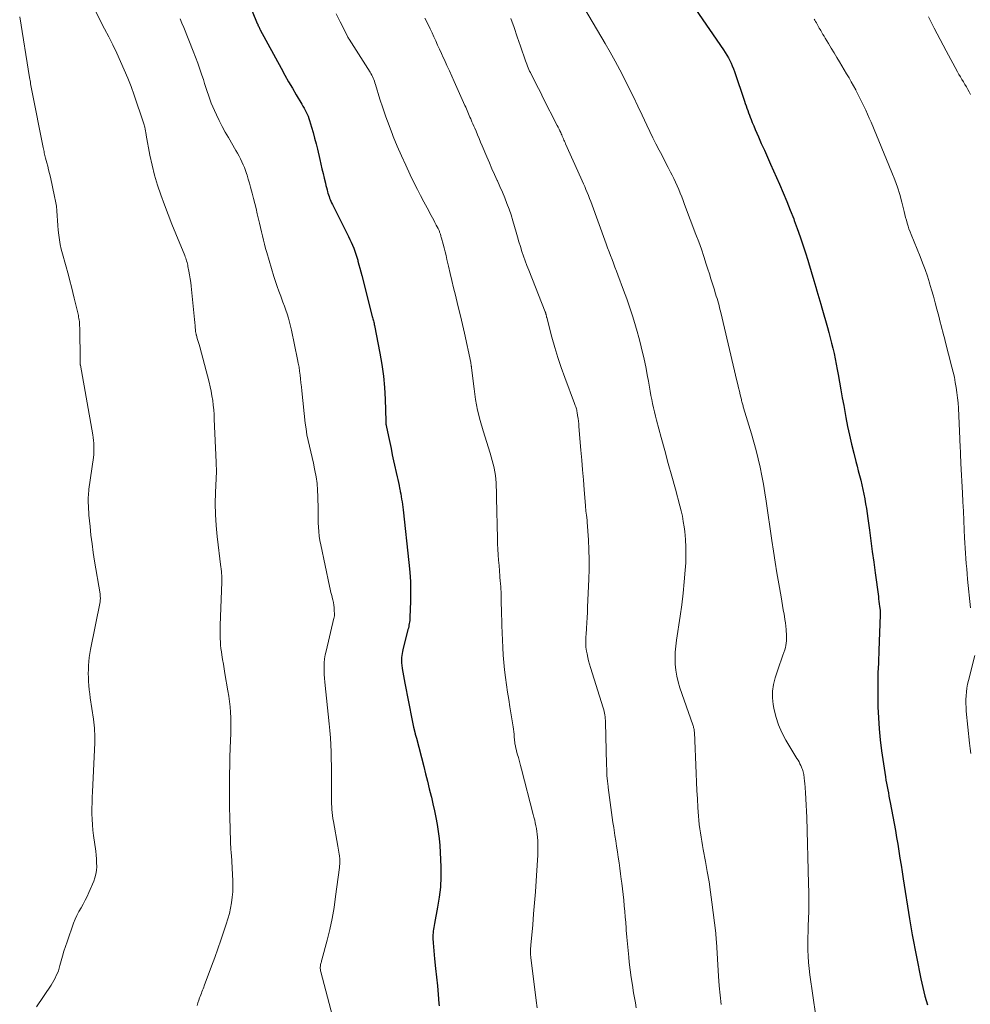
# Model space of a CAD drawing. Units: feet. Extents: x 1995000 to 2000034, y 570000 to 575000.
# Drawn here: x 1996696 to 1996854, y 571428 to 571591 of the extents above; entities that cross this region are included whole.
import ezdxf

# ---------------------------------------------------------------- set-up
doc = ezdxf.new("R2010")
doc.units = ezdxf.units.FT
doc.header["$LTSCALE"] = 100
doc.header["$MEASUREMENT"] = 0
doc.layers.add('CONTOUR INDEX', color=32, linetype='Continuous', lineweight=25)
doc.layers.add('CONTOUR INTERMEDIATE', color=40, linetype='Continuous', lineweight=15)

msp = doc.modelspace()

# ---------------------------------------------------------------- linework, layer by layer
at = {"layer": 'CONTOUR INDEX', "flags": 128}
for points, elevation in [([(1996732.68, 571596.75), (1996735.22, 571590.56), (1996735.28, 571590.43), (1996735.33, 571590.29), (1996735.39, 571590.15), (1996735.45, 571590.02), (1996735.52, 571589.89), (1996735.58, 571589.75), (1996735.65, 571589.62), (1996735.72, 571589.49), (1996739.18, 571583.1), (1996739.79, 571581.98), (1996740.41, 571580.88), (1996741.05, 571579.78), (1996741.69, 571578.69), (1996742.61, 571577.17), (1996742.8, 571576.84), (1996742.98, 571576.51), (1996743.16, 571576.17), (1996743.33, 571575.83), (1996743.49, 571575.48), (1996743.64, 571575.13), (1996743.77, 571574.78), (1996743.89, 571574.42), (1996744.21, 571573.33), (1996744.48, 571572.42), (1996744.73, 571571.5), (1996744.97, 571570.58), (1996745.19, 571569.66), (1996745.6, 571567.95), (1996745.78, 571567.18), (1996745.96, 571566.4), (1996746.15, 571565.63), (1996746.33, 571564.85), (1996746.52, 571564.04), (1996746.61, 571563.67), (1996746.7, 571563.3), (1996746.8, 571562.94), (1996746.9, 571562.57), (1996746.95, 571562.38), (1996747.04, 571562.11), (1996747.13, 571561.84), (1996747.23, 571561.57), (1996747.33, 571561.31), (1996747.44, 571561.04), (1996747.56, 571560.78), (1996747.68, 571560.52), (1996747.81, 571560.27), (1996750.37, 571555.17), (1996750.6, 571554.69), (1996750.82, 571554.22), (1996751.03, 571553.73), (1996751.24, 571553.25), (1996751.42, 571552.76), (1996751.6, 571552.26), (1996751.75, 571551.76), (1996751.9, 571551.25), (1996751.94, 571551.09), (1996752.1, 571550.5), (1996752.25, 571549.91), (1996752.4, 571549.32), (1996752.55, 571548.72), (1996754.3, 571541.91), (1996754.35, 571541.72), (1996754.39, 571541.53), (1996754.45, 571541.35), (1996754.5, 571541.16), (1996754.55, 571540.97), (1996754.6, 571540.78), (1996754.64, 571540.59), (1996754.68, 571540.4), (1996755.59, 571535.8), (1996755.91, 571533.91), (1996756.17, 571532.02), (1996756.34, 571530.11), (1996756.44, 571528.2), (1996756.55, 571524.55), (1996756.56, 571524.46), (1996756.56, 571524.37), (1996756.56, 571524.28), (1996756.57, 571524.18), (1996756.58, 571524.09), (1996756.59, 571524), (1996756.6, 571523.91), (1996756.62, 571523.82), (1996757, 571521.98), (1996757.21, 571520.98), (1996757.43, 571519.97), (1996757.64, 571518.97), (1996757.86, 571517.96), (1996758.45, 571515.31), (1996758.55, 571514.84), (1996758.65, 571514.36), (1996758.75, 571513.88), (1996758.85, 571513.4), (1996758.87, 571513.28), (1996758.96, 571512.87), (1996759.03, 571512.45), (1996759.11, 571512.03), (1996759.18, 571511.61), (1996759.19, 571511.57), (1996759.26, 571511.13), (1996759.32, 571510.69), (1996759.38, 571510.24), (1996759.43, 571509.8), (1996760.4, 571501.08), (1996760.54, 571499.48), (1996760.64, 571497.88), (1996760.67, 571496.27), (1996760.65, 571494.66), (1996760.56, 571491.95), (1996760.55, 571491.7), (1996760.53, 571491.44), (1996760.5, 571491.19), (1996760.46, 571490.93), (1996760.41, 571490.68), (1996760.36, 571490.43), (1996760.3, 571490.18), (1996760.24, 571489.93), (1996759.39, 571486.59), (1996759.32, 571486.28), (1996759.26, 571485.96), (1996759.21, 571485.64), (1996759.17, 571485.32), (1996759.15, 571485), (1996759.15, 571484.68), (1996759.17, 571484.36), (1996759.2, 571484.04), (1996759.29, 571483.46), (1996759.39, 571482.86), (1996759.49, 571482.25), (1996759.6, 571481.64), (1996759.72, 571481.04), (1996760.94, 571474.86), (1996760.99, 571474.58), (1996761.05, 571474.3), (1996761.11, 571474.02), (1996761.18, 571473.74), (1996761.27, 571473.34), (1996761.29, 571473.26), (1996761.3, 571473.19), (1996761.32, 571473.11), (1996761.34, 571473.04), (1996761.36, 571472.96), (1996761.38, 571472.89), (1996761.4, 571472.81), (1996761.42, 571472.74), (1996761.46, 571472.56), (1996761.5, 571472.39), (1996761.55, 571472.23), (1996761.59, 571472.06), (1996761.63, 571471.9), (1996762.86, 571467.19), (1996763.17, 571465.97), (1996763.48, 571464.75), (1996763.78, 571463.53), (1996764.08, 571462.31), (1996764.12, 571462.14), (1996764.38, 571461), (1996764.63, 571459.86), (1996764.86, 571458.72), (1996765.08, 571457.57), (1996765.27, 571456.42), (1996765.42, 571455.27), (1996765.52, 571454.11), (1996765.59, 571452.94), (1996765.68, 571450.57), (1996765.69, 571448.88), (1996765.62, 571447.19), (1996765.43, 571445.52), (1996765.17, 571443.85), (1996764.64, 571441.13), (1996764.58, 571440.82), (1996764.53, 571440.51), (1996764.48, 571440.21), (1996764.43, 571439.9), (1996764.4, 571439.59), (1996764.38, 571439.28), (1996764.38, 571438.97), (1996764.39, 571438.66), (1996764.43, 571437.94), (1996764.48, 571437.27), (1996764.53, 571436.6), (1996764.59, 571435.93), (1996764.66, 571435.27), (1996764.83, 571433.7), (1996764.98, 571432.25), (1996765.12, 571430.8), (1996765.26, 571429.34), (1996765.39, 571427.89), (1996765.43, 571427.46)], 840), ([(1996808, 571592.94), (1996812.64, 571586.14), (1996812.92, 571585.71), (1996813.19, 571585.29), (1996813.44, 571584.85), (1996813.68, 571584.4), (1996813.9, 571583.95), (1996814.1, 571583.49), (1996814.29, 571583.02), (1996814.46, 571582.55), (1996816.13, 571577.64), (1996816.26, 571577.25), (1996816.4, 571576.87), (1996816.53, 571576.49), (1996816.66, 571576.11), (1996816.79, 571575.73), (1996816.93, 571575.35), (1996817.08, 571574.97), (1996817.22, 571574.59), (1996817.41, 571574.13), (1996817.66, 571573.53), (1996817.91, 571572.93), (1996818.16, 571572.33), (1996818.43, 571571.73), (1996818.91, 571570.64), (1996819.42, 571569.5), (1996819.93, 571568.36), (1996820.44, 571567.21), (1996820.94, 571566.07), (1996821.92, 571563.86), (1996822.54, 571562.43), (1996823.15, 571560.99), (1996823.72, 571559.54), (1996824.29, 571558.09), (1996824.39, 571557.83), (1996824.88, 571556.49), (1996825.35, 571555.15), (1996825.8, 571553.81), (1996826.24, 571552.45), (1996826.63, 571551.23), (1996826.86, 571550.48), (1996827.09, 571549.74), (1996827.31, 571548.99), (1996827.54, 571548.25), (1996827.64, 571547.88), (1996827.81, 571547.32), (1996827.97, 571546.75), (1996828.14, 571546.19), (1996828.3, 571545.63), (1996828.47, 571545.06), (1996828.63, 571544.5), (1996828.79, 571543.94), (1996828.95, 571543.37), (1996829.89, 571540.1), (1996830.13, 571539.24), (1996830.36, 571538.37), (1996830.58, 571537.5), (1996830.79, 571536.63), (1996830.99, 571535.75), (1996831.18, 571534.88), (1996831.36, 571534), (1996831.52, 571533.11), (1996831.67, 571532.3), (1996831.9, 571531.01), (1996832.13, 571529.71), (1996832.37, 571528.42), (1996832.6, 571527.13), (1996832.96, 571525.15), (1996833.25, 571523.66), (1996833.56, 571522.18), (1996833.9, 571520.71), (1996834.26, 571519.24), (1996834.62, 571517.85), (1996834.82, 571517.08), (1996835.02, 571516.3), (1996835.23, 571515.53), (1996835.43, 571514.75), (1996835.62, 571513.98), (1996835.8, 571513.2), (1996835.96, 571512.41), (1996836.1, 571511.63), (1996836.11, 571511.61), (1996836.24, 571510.81), (1996836.37, 571510.01), (1996836.49, 571509.21), (1996836.6, 571508.4), (1996836.86, 571506.45), (1996837.1, 571504.68), (1996837.34, 571502.9), (1996837.58, 571501.12), (1996837.82, 571499.34), (1996838.35, 571495.44), (1996838.4, 571495.03), (1996838.45, 571494.62), (1996838.51, 571494.2), (1996838.56, 571493.79), (1996838.64, 571493.16), (1996838.65, 571493.06), (1996838.66, 571492.97), (1996838.67, 571492.87), (1996838.67, 571492.78), (1996838.68, 571492.68), (1996838.68, 571492.59), (1996838.68, 571492.49), (1996838.68, 571492.39), (1996838.44, 571486.45), (1996838.43, 571486.18), (1996838.42, 571485.92), (1996838.41, 571485.65), (1996838.39, 571485.39), (1996838.38, 571485.12), (1996838.37, 571484.86), (1996838.36, 571484.59), (1996838.35, 571484.33), (1996838.29, 571482.83), (1996838.26, 571481.82), (1996838.24, 571480.8), (1996838.24, 571479.79), (1996838.25, 571478.77), (1996838.28, 571477.13), (1996838.35, 571475.3), (1996838.47, 571473.47), (1996838.65, 571471.64), (1996838.88, 571469.82), (1996839.52, 571465.49), (1996839.6, 571464.95), (1996839.69, 571464.42), (1996839.79, 571463.88), (1996839.9, 571463.35), (1996840.01, 571462.82), (1996840.12, 571462.28), (1996840.22, 571461.75), (1996840.32, 571461.22), (1996840.97, 571457.74), (1996841.18, 571456.59), (1996841.38, 571455.45), (1996841.57, 571454.3), (1996841.76, 571453.15), (1996841.94, 571452.01), (1996842.12, 571450.86), (1996842.3, 571449.71), (1996842.48, 571448.56), (1996843.52, 571441.91), (1996843.57, 571441.58), (1996843.62, 571441.25), (1996843.68, 571440.92), (1996843.73, 571440.59), (1996843.78, 571440.26), (1996843.84, 571439.93), (1996843.9, 571439.6), (1996843.96, 571439.28), (1996845.43, 571431.97), (1996845.74, 571430.51), (1996846.09, 571429.07), (1996846.5, 571427.64)], 820)]:
    msp.add_lwpolyline(points, dxfattribs=dict(at, elevation=elevation))
at = {"layer": 'CONTOUR INTERMEDIATE', "flags": 128}
for points, elevation in [([(1996708.1, 571593.15), (1996709.87, 571589.67), (1996710.55, 571588.32), (1996711.22, 571586.97), (1996711.87, 571585.61), (1996712.51, 571584.25), (1996713.13, 571582.87), (1996713.71, 571581.48), (1996714.25, 571580.07), (1996714.76, 571578.65), (1996716.32, 571574.07), (1996716.38, 571573.89), (1996716.44, 571573.7), (1996716.49, 571573.51), (1996716.54, 571573.32), (1996716.56, 571573.24), (1996716.59, 571573.09), (1996716.62, 571572.94), (1996716.65, 571572.79), (1996716.67, 571572.63), (1996716.69, 571572.48), (1996716.72, 571572.33), (1996716.74, 571572.18), (1996716.77, 571572.02), (1996717.39, 571568.7), (1996717.75, 571567.02), (1996718.16, 571565.35), (1996718.65, 571563.71), (1996719.19, 571562.08), (1996719.79, 571560.46), (1996720.4, 571558.85), (1996721.03, 571557.25), (1996721.67, 571555.65), (1996723.16, 571552.03), (1996723.25, 571551.81), (1996723.33, 571551.58), (1996723.41, 571551.35), (1996723.48, 571551.12), (1996723.55, 571550.88), (1996723.61, 571550.65), (1996723.66, 571550.41), (1996723.71, 571550.18), (1996723.87, 571549.42), (1996723.98, 571548.8), (1996724.08, 571548.18), (1996724.17, 571547.56), (1996724.24, 571546.94), (1996724.7, 571542.5), (1996724.75, 571541.96), (1996724.8, 571541.43), (1996724.85, 571540.89), (1996724.9, 571540.35), (1996724.97, 571539.44), (1996724.98, 571539.36), (1996724.99, 571539.27), (1996725.01, 571539.19), (1996725.02, 571539.11), (1996725.04, 571539.03), (1996725.06, 571538.94), (1996725.08, 571538.86), (1996725.1, 571538.78), (1996725.26, 571538.26), (1996725.36, 571537.92), (1996725.46, 571537.58), (1996725.55, 571537.23), (1996725.65, 571536.89), (1996727.2, 571531.01), (1996727.39, 571530.25), (1996727.55, 571529.49), (1996727.69, 571528.73), (1996727.81, 571527.96), (1996727.91, 571527.19), (1996727.99, 571526.41), (1996728.04, 571525.64), (1996728.08, 571524.86), (1996728.37, 571517.74), (1996728.38, 571517.55), (1996728.39, 571517.36), (1996728.4, 571517.18), (1996728.41, 571516.99), (1996728.42, 571516.77), (1996728.43, 571516.69), (1996728.43, 571516.62), (1996728.43, 571516.54), (1996728.43, 571516.47), (1996728.43, 571516.39), (1996728.42, 571516.31), (1996728.42, 571516.24), (1996728.42, 571516.16), (1996728.27, 571512.67), (1996728.24, 571510.84), (1996728.26, 571509.02), (1996728.38, 571507.21), (1996728.56, 571505.39), (1996729.18, 571500.31), (1996729.21, 571500.1), (1996729.23, 571499.88), (1996729.25, 571499.67), (1996729.27, 571499.45), (1996729.29, 571499.22), (1996729.31, 571498.89), (1996729.32, 571498.55), (1996729.33, 571498.22), (1996729.32, 571497.89), (1996729.06, 571490.6), (1996729.04, 571490.05), (1996729.04, 571489.51), (1996729.04, 571488.97), (1996729.05, 571488.42), (1996729.08, 571487.88), (1996729.12, 571487.33), (1996729.18, 571486.79), (1996729.25, 571486.25), (1996729.33, 571485.76), (1996729.45, 571484.97), (1996729.58, 571484.19), (1996729.72, 571483.41), (1996729.85, 571482.62), (1996730.35, 571479.79), (1996730.49, 571478.9), (1996730.61, 571478.01), (1996730.69, 571477.11), (1996730.76, 571476.21), (1996730.8, 571475.31), (1996730.82, 571474.41), (1996730.82, 571473.51), (1996730.8, 571472.61), (1996730.76, 571471.6), (1996730.72, 571470.2), (1996730.68, 571468.79), (1996730.64, 571467.38), (1996730.62, 571465.98), (1996730.61, 571465.43), (1996730.59, 571463.75), (1996730.59, 571462.07), (1996730.61, 571460.39), (1996730.65, 571458.72), (1996730.76, 571454.8), (1996730.77, 571454.51), (1996730.79, 571454.22), (1996730.81, 571453.93), (1996730.83, 571453.64), (1996730.85, 571453.36), (1996730.87, 571453.07), (1996730.89, 571452.78), (1996730.91, 571452.49), (1996731.14, 571448.25), (1996731.16, 571447.33), (1996731.15, 571446.42), (1996731.07, 571445.5), (1996730.96, 571444.59), (1996730.79, 571443.69), (1996730.59, 571442.79), (1996730.35, 571441.9), (1996730.07, 571441.02), (1996729.68, 571439.86), (1996729.18, 571438.4), (1996728.67, 571436.95), (1996728.15, 571435.51), (1996727.62, 571434.06), (1996726.42, 571430.82), (1996726.32, 571430.57), (1996726.23, 571430.32), (1996726.13, 571430.07), (1996726.03, 571429.82), (1996725.93, 571429.57), (1996725.83, 571429.32), (1996725.73, 571429.06), (1996725.64, 571428.81), (1996725.51, 571428.44), (1996725.36, 571427.99), (1996725.22, 571427.55)], 848), ([(1996789.58, 571593.04), (1996792.98, 571587.23), (1996793.81, 571585.77), (1996794.62, 571584.31), (1996795.41, 571582.83), (1996796.18, 571581.35), (1996796.93, 571579.85), (1996797.67, 571578.35), (1996798.4, 571576.84), (1996799.11, 571575.32), (1996799.89, 571573.67), (1996800.39, 571572.62), (1996800.89, 571571.58), (1996801.42, 571570.55), (1996801.96, 571569.53), (1996802.18, 571569.1), (1996802.61, 571568.29), (1996803.03, 571567.48), (1996803.45, 571566.66), (1996803.86, 571565.85), (1996804.09, 571565.39), (1996804.38, 571564.8), (1996804.66, 571564.2), (1996804.94, 571563.59), (1996805.2, 571562.98), (1996805.45, 571562.37), (1996805.7, 571561.75), (1996805.94, 571561.14), (1996806.18, 571560.52), (1996808.07, 571555.5), (1996808.52, 571554.28), (1996808.96, 571553.06), (1996809.37, 571551.84), (1996809.77, 571550.61), (1996810.04, 571549.77), (1996810.3, 571548.96), (1996810.56, 571548.14), (1996810.81, 571547.33), (1996811.06, 571546.51), (1996811.33, 571545.64), (1996811.44, 571545.26), (1996811.56, 571544.87), (1996811.67, 571544.49), (1996811.78, 571544.11), (1996811.89, 571543.73), (1996811.99, 571543.34), (1996812.09, 571542.95), (1996812.18, 571542.57), (1996814.86, 571531.21), (1996814.99, 571530.64), (1996815.13, 571530.06), (1996815.27, 571529.49), (1996815.41, 571528.91), (1996815.6, 571528.11), (1996815.64, 571527.94), (1996815.69, 571527.76), (1996815.73, 571527.59), (1996815.78, 571527.42), (1996815.83, 571527.24), (1996815.88, 571527.07), (1996815.93, 571526.9), (1996815.98, 571526.73), (1996817.27, 571522.41), (1996817.67, 571521.03), (1996818.04, 571519.65), (1996818.39, 571518.27), (1996818.71, 571516.87), (1996819.01, 571515.47), (1996819.28, 571514.07), (1996819.52, 571512.66), (1996819.74, 571511.25), (1996820.67, 571504.75), (1996820.94, 571502.94), (1996821.22, 571501.14), (1996821.51, 571499.33), (1996821.82, 571497.53), (1996822.19, 571495.38), (1996822.31, 571494.66), (1996822.44, 571493.94), (1996822.56, 571493.21), (1996822.69, 571492.49), (1996822.75, 571492.13), (1996822.83, 571491.59), (1996822.91, 571491.05), (1996822.98, 571490.5), (1996823.04, 571489.95), (1996823.07, 571489.63), (1996823.1, 571489.24), (1996823.12, 571488.86), (1996823.12, 571488.47), (1996823.1, 571488.09), (1996823.06, 571487.7), (1996823.01, 571487.32), (1996822.92, 571486.95), (1996822.81, 571486.58), (1996822.51, 571485.69), (1996822.23, 571484.88), (1996821.96, 571484.07), (1996821.68, 571483.26), (1996821.4, 571482.45), (1996821.21, 571481.91), (1996820.93, 571480.82), (1996820.76, 571479.72), (1996820.76, 571478.61), (1996820.88, 571477.5), (1996820.99, 571476.89), (1996821.32, 571475.5), (1996821.75, 571474.14), (1996822.33, 571472.83), (1996823.01, 571471.56), (1996824.84, 571468.55), (1996825.01, 571468.25), (1996825.18, 571467.96), (1996825.33, 571467.65), (1996825.48, 571467.35), (1996825.59, 571467.11), (1996825.67, 571466.92), (1996825.74, 571466.72), (1996825.81, 571466.52), (1996825.86, 571466.32), (1996825.91, 571466.11), (1996825.95, 571465.9), (1996825.99, 571465.69), (1996826.02, 571465.48), (1996826.03, 571465.42), (1996826.06, 571465.18), (1996826.09, 571464.94), (1996826.11, 571464.7), (1996826.13, 571464.45), (1996826.25, 571462.88), (1996826.31, 571461.85), (1996826.37, 571460.82), (1996826.42, 571459.79), (1996826.46, 571458.76), (1996826.78, 571447.79), (1996826.81, 571446.29), (1996826.82, 571444.8), (1996826.8, 571443.3), (1996826.75, 571441.8), (1996826.72, 571440.86), (1996826.69, 571439.83), (1996826.66, 571438.81), (1996826.66, 571437.78), (1996826.66, 571436.75), (1996826.69, 571435.72), (1996826.74, 571434.69), (1996826.84, 571433.67), (1996826.97, 571432.65), (1996827.96, 571425.75)], 824), ([(1996695.76, 571591.66), (1996697.39, 571581.59), (1996697.44, 571581.32), (1996697.48, 571581.05), (1996697.53, 571580.78), (1996697.58, 571580.52), (1996697.63, 571580.25), (1996697.69, 571579.98), (1996697.74, 571579.71), (1996697.79, 571579.44), (1996699.67, 571569.94), (1996699.71, 571569.72), (1996699.75, 571569.51), (1996699.8, 571569.29), (1996699.84, 571569.07), (1996699.89, 571568.85), (1996699.94, 571568.64), (1996699.99, 571568.42), (1996700.05, 571568.21), (1996700.25, 571567.43), (1996700.41, 571566.83), (1996700.56, 571566.23), (1996700.71, 571565.63), (1996700.85, 571565.02), (1996701.56, 571561.81), (1996701.72, 571561.02), (1996701.85, 571560.23), (1996701.93, 571559.43), (1996701.99, 571558.63), (1996702.04, 571557.82), (1996702.09, 571557.02), (1996702.17, 571556.23), (1996702.25, 571555.43), (1996702.36, 571554.64), (1996702.5, 571553.86), (1996702.67, 571553.08), (1996702.86, 571552.3), (1996703.84, 571548.75), (1996704.1, 571547.8), (1996704.35, 571546.85), (1996704.59, 571545.9), (1996704.82, 571544.94), (1996705.5, 571542.05), (1996705.55, 571541.81), (1996705.6, 571541.56), (1996705.64, 571541.32), (1996705.67, 571541.07), (1996705.69, 571540.82), (1996705.71, 571540.57), (1996705.72, 571540.32), (1996705.73, 571540.07), (1996705.78, 571534.47), (1996705.78, 571534.39), (1996705.79, 571534.3), (1996705.79, 571534.22), (1996705.8, 571534.14), (1996705.81, 571534.05), (1996705.82, 571533.97), (1996705.83, 571533.88), (1996705.85, 571533.8), (1996707.9, 571522.26), (1996707.97, 571521.8), (1996708.03, 571521.33), (1996708.07, 571520.86), (1996708.09, 571520.39), (1996708.1, 571519.92), (1996708.08, 571519.45), (1996708.05, 571518.98), (1996708, 571518.51), (1996707.27, 571513.25), (1996707.25, 571513.04), (1996707.22, 571512.83), (1996707.2, 571512.62), (1996707.18, 571512.41), (1996707.16, 571512.19), (1996707.15, 571511.98), (1996707.15, 571511.77), (1996707.15, 571511.56), (1996707.15, 571510.96), (1996707.16, 571510.45), (1996707.19, 571509.94), (1996707.22, 571509.43), (1996707.26, 571508.92), (1996707.45, 571507.05), (1996707.6, 571505.61), (1996707.78, 571504.18), (1996707.98, 571502.75), (1996708.2, 571501.32), (1996709.1, 571495.89), (1996709.12, 571495.72), (1996709.14, 571495.56), (1996709.15, 571495.39), (1996709.16, 571495.22), (1996709.16, 571495.06), (1996709.15, 571494.89), (1996709.13, 571494.73), (1996709.1, 571494.56), (1996707.54, 571486.61), (1996707.42, 571485.96), (1996707.32, 571485.3), (1996707.25, 571484.65), (1996707.19, 571483.99), (1996707.16, 571483.33), (1996707.14, 571482.67), (1996707.16, 571482.01), (1996707.19, 571481.35), (1996707.2, 571481.32), (1996707.25, 571480.64), (1996707.32, 571479.96), (1996707.4, 571479.29), (1996707.49, 571478.61), (1996708, 571475.05), (1996708.07, 571474.57), (1996708.12, 571474.08), (1996708.17, 571473.59), (1996708.21, 571473.1), (1996708.23, 571472.61), (1996708.24, 571472.12), (1996708.24, 571471.63), (1996708.23, 571471.14), (1996707.84, 571463.03), (1996707.81, 571462.11), (1996707.78, 571461.2), (1996707.76, 571460.28), (1996707.76, 571459.37), (1996707.78, 571458.46), (1996707.83, 571457.54), (1996707.91, 571456.63), (1996708.02, 571455.73), (1996708.38, 571453.14), (1996708.45, 571452.51), (1996708.51, 571451.87), (1996708.54, 571451.24), (1996708.56, 571450.6), (1996708.52, 571449.97), (1996708.43, 571449.35), (1996708.26, 571448.75), (1996708.05, 571448.16), (1996707.26, 571446.32), (1996706.97, 571445.66), (1996706.65, 571445.02), (1996706.31, 571444.38), (1996705.95, 571443.76), (1996705.59, 571443.14), (1996705.26, 571442.5), (1996704.97, 571441.85), (1996704.71, 571441.18), (1996703.62, 571438.13), (1996703.35, 571437.34), (1996703.1, 571436.54), (1996702.86, 571435.74), (1996702.64, 571434.93), (1996702.44, 571434.17), (1996702.32, 571433.74), (1996702.18, 571433.32), (1996702.02, 571432.9), (1996701.84, 571432.5), (1996701.65, 571432.1), (1996701.44, 571431.7), (1996701.21, 571431.32), (1996700.97, 571430.94), (1996698.57, 571427.32)], 852), ([(1996748.32, 571592.13), (1996748.98, 571590.82), (1996750.24, 571588.32), (1996750.27, 571588.26), (1996750.3, 571588.21), (1996750.32, 571588.15), (1996750.35, 571588.1), (1996750.4, 571588.02), (1996750.46, 571587.91), (1996753.94, 571582.46), (1996754.08, 571582.22), (1996754.22, 571581.98), (1996754.34, 571581.73), (1996754.46, 571581.48), (1996754.56, 571581.22), (1996754.66, 571580.96), (1996754.76, 571580.7), (1996754.84, 571580.43), (1996755.59, 571577.99), (1996756.07, 571576.52), (1996756.57, 571575.04), (1996757.1, 571573.59), (1996757.66, 571572.14), (1996757.79, 571571.79), (1996758.45, 571570.19), (1996759.14, 571568.59), (1996759.86, 571567.01), (1996760.6, 571565.44), (1996761.28, 571564.04), (1996761.8, 571563), (1996762.32, 571561.97), (1996762.86, 571560.94), (1996763.4, 571559.92), (1996764.08, 571558.67), (1996764.29, 571558.27), (1996764.51, 571557.87), (1996764.72, 571557.48), (1996764.93, 571557.08), (1996765.23, 571556.52), (1996765.29, 571556.4), (1996765.35, 571556.28), (1996765.4, 571556.16), (1996765.45, 571556.04), (1996765.5, 571555.92), (1996765.54, 571555.79), (1996765.58, 571555.67), (1996765.62, 571555.55), (1996765.64, 571555.5), (1996765.68, 571555.36), (1996765.72, 571555.21), (1996765.77, 571555.06), (1996765.81, 571554.92), (1996766.07, 571553.93), (1996766.24, 571553.29), (1996766.41, 571552.65), (1996766.56, 571552.01), (1996766.71, 571551.36), (1996766.96, 571550.25), (1996767.24, 571549.05), (1996767.52, 571547.86), (1996767.81, 571546.66), (1996768.11, 571545.47), (1996768.24, 571544.95), (1996768.6, 571543.49), (1996768.95, 571542.04), (1996769.29, 571540.58), (1996769.61, 571539.11), (1996770.66, 571534.29), (1996770.68, 571534.18), (1996770.7, 571534.07), (1996770.72, 571533.95), (1996770.74, 571533.84), (1996770.76, 571533.66), (1996770.77, 571533.63), (1996770.77, 571533.61), (1996770.77, 571533.58), (1996770.77, 571533.56), (1996770.78, 571533.46), (1996770.78, 571533.44), (1996770.78, 571533.41), (1996770.78, 571533.39), (1996770.78, 571533.36), (1996771.21, 571529.88), (1996771.48, 571528.12), (1996771.81, 571526.38), (1996772.23, 571524.66), (1996772.72, 571522.95), (1996773.88, 571519.24), (1996774.07, 571518.63), (1996774.24, 571518.01), (1996774.4, 571517.39), (1996774.55, 571516.76), (1996774.56, 571516.72), (1996774.68, 571516.11), (1996774.78, 571515.5), (1996774.85, 571514.89), (1996774.89, 571514.27), (1996774.91, 571513.65), (1996774.93, 571513.03), (1996774.95, 571512.41), (1996774.96, 571511.79), (1996775.11, 571505.06), (1996775.13, 571504.16), (1996775.17, 571503.26), (1996775.22, 571502.36), (1996775.29, 571501.47), (1996775.36, 571500.57), (1996775.43, 571499.67), (1996775.5, 571498.78), (1996775.57, 571497.88), (1996775.58, 571497.77), (1996775.64, 571496.87), (1996775.69, 571495.98), (1996775.72, 571495.09), (1996775.74, 571494.19), (1996775.76, 571493.29), (1996775.78, 571492.4), (1996775.81, 571491.5), (1996775.84, 571490.61), (1996775.99, 571486.94), (1996776.06, 571485.71), (1996776.15, 571484.47), (1996776.28, 571483.24), (1996776.43, 571482.01), (1996776.61, 571480.78), (1996776.79, 571479.55), (1996776.98, 571478.32), (1996777.17, 571477.1), (1996777.7, 571473.79), (1996777.76, 571473.38), (1996777.81, 571472.96), (1996777.86, 571472.55), (1996777.9, 571472.13), (1996777.93, 571471.64), (1996777.95, 571471.47), (1996777.97, 571471.3), (1996777.99, 571471.13), (1996778.01, 571470.96), (1996778.04, 571470.79), (1996778.07, 571470.62), (1996778.11, 571470.45), (1996778.15, 571470.29), (1996778.4, 571469.33), (1996778.57, 571468.68), (1996778.74, 571468.04), (1996778.91, 571467.39), (1996779.08, 571466.75), (1996781.04, 571459.25), (1996781.16, 571458.79), (1996781.28, 571458.32), (1996781.38, 571457.85), (1996781.49, 571457.38), (1996781.58, 571456.91), (1996781.65, 571456.44), (1996781.7, 571455.97), (1996781.74, 571455.49), (1996781.78, 571454.86), (1996781.81, 571454.06), (1996781.82, 571453.27), (1996781.8, 571452.47), (1996781.76, 571451.68), (1996781.53, 571448.24), (1996781.4, 571446.41), (1996781.26, 571444.58), (1996781.11, 571442.75), (1996780.95, 571440.92), (1996780.64, 571437.54), (1996780.63, 571437.4), (1996780.62, 571437.26), (1996780.6, 571437.12), (1996780.59, 571436.99), (1996780.58, 571436.85), (1996780.58, 571436.71), (1996780.58, 571436.57), (1996780.58, 571436.43), (1996780.58, 571436.31), (1996780.59, 571436.11), (1996780.6, 571435.9), (1996780.62, 571435.7), (1996780.64, 571435.5), (1996781.53, 571428.39), (1996781.7, 571427.15)], 836), ([(1996763.02, 571591.44), (1996763.57, 571590.35), (1996763.9, 571589.68), (1996764.23, 571589), (1996764.55, 571588.32), (1996764.86, 571587.64), (1996765.17, 571586.95), (1996765.48, 571586.27), (1996765.79, 571585.58), (1996766.11, 571584.9), (1996766.3, 571584.48), (1996766.71, 571583.59), (1996767.12, 571582.7), (1996767.52, 571581.8), (1996767.93, 571580.9), (1996769.7, 571576.93), (1996769.83, 571576.66), (1996769.95, 571576.38), (1996770.07, 571576.1), (1996770.18, 571575.82), (1996770.3, 571575.54), (1996770.42, 571575.27), (1996770.54, 571574.99), (1996770.66, 571574.71), (1996770.72, 571574.56), (1996770.87, 571574.21), (1996771.03, 571573.86), (1996771.18, 571573.51), (1996771.33, 571573.15), (1996771.54, 571572.66), (1996771.8, 571572.05), (1996772.05, 571571.45), (1996772.31, 571570.85), (1996772.56, 571570.25), (1996773.34, 571568.4), (1996773.76, 571567.42), (1996774.19, 571566.44), (1996774.62, 571565.47), (1996775.07, 571564.5), (1996775.11, 571564.4), (1996775.52, 571563.47), (1996775.93, 571562.54), (1996776.31, 571561.61), (1996776.67, 571560.67), (1996777.02, 571559.72), (1996777.35, 571558.76), (1996777.65, 571557.8), (1996777.94, 571556.83), (1996778.2, 571555.9), (1996778.43, 571555.1), (1996778.66, 571554.3), (1996778.91, 571553.51), (1996779.17, 571552.72), (1996779.43, 571551.93), (1996779.71, 571551.15), (1996780, 571550.37), (1996780.3, 571549.6), (1996783.04, 571542.7), (1996783.07, 571542.62), (1996783.1, 571542.53), (1996783.13, 571542.44), (1996783.15, 571542.35), (1996783.16, 571542.31), (1996783.18, 571542.24), (1996783.2, 571542.17), (1996783.21, 571542.1), (1996783.22, 571542.03), (1996783.24, 571541.96), (1996783.25, 571541.89), (1996783.27, 571541.82), (1996783.28, 571541.75), (1996784.15, 571538.48), (1996784.63, 571536.78), (1996785.14, 571535.1), (1996785.7, 571533.43), (1996786.29, 571531.77), (1996787.9, 571527.48), (1996787.96, 571527.3), (1996788.03, 571527.11), (1996788.09, 571526.93), (1996788.15, 571526.74), (1996788.21, 571526.56), (1996788.26, 571526.37), (1996788.3, 571526.18), (1996788.33, 571525.99), (1996788.41, 571525.46), (1996788.48, 571525), (1996788.54, 571524.54), (1996788.59, 571524.08), (1996788.63, 571523.62), (1996788.96, 571519.7), (1996789.1, 571518.06), (1996789.23, 571516.43), (1996789.37, 571514.79), (1996789.5, 571513.16), (1996789.71, 571510.52), (1996789.74, 571510.2), (1996789.77, 571509.89), (1996789.8, 571509.58), (1996789.84, 571509.27), (1996789.88, 571508.93), (1996789.9, 571508.79), (1996789.92, 571508.64), (1996789.94, 571508.5), (1996789.96, 571508.36), (1996789.98, 571508.22), (1996789.99, 571508.07), (1996790.01, 571507.93), (1996790.02, 571507.79), (1996790.21, 571504.82), (1996790.29, 571503.2), (1996790.33, 571501.57), (1996790.32, 571499.95), (1996790.28, 571498.32), (1996790.08, 571493.66), (1996790.04, 571492.79), (1996789.99, 571491.92), (1996789.94, 571491.05), (1996789.88, 571490.18), (1996789.81, 571489.13), (1996789.79, 571488.79), (1996789.77, 571488.44), (1996789.76, 571488.09), (1996789.76, 571487.74), (1996789.77, 571487.39), (1996789.8, 571487.04), (1996789.84, 571486.69), (1996789.89, 571486.35), (1996789.97, 571485.89), (1996790.09, 571485.32), (1996790.22, 571484.76), (1996790.37, 571484.2), (1996790.53, 571483.64), (1996792.67, 571476.93), (1996792.75, 571476.64), (1996792.83, 571476.35), (1996792.89, 571476.05), (1996792.94, 571475.76), (1996792.98, 571475.46), (1996793.01, 571475.16), (1996793.03, 571474.86), (1996793.04, 571474.56), (1996793.21, 571467.55), (1996793.24, 571466.63), (1996793.29, 571465.71), (1996793.37, 571464.79), (1996793.47, 571463.88), (1996793.49, 571463.7), (1996793.59, 571462.88), (1996793.69, 571462.05), (1996793.8, 571461.22), (1996793.92, 571460.4), (1996794.04, 571459.57), (1996794.16, 571458.75), (1996794.28, 571457.93), (1996794.41, 571457.1), (1996794.61, 571455.78), (1996794.74, 571454.87), (1996794.88, 571453.97), (1996795.02, 571453.06), (1996795.16, 571452.15), (1996795.3, 571451.24), (1996795.43, 571450.34), (1996795.55, 571449.42), (1996795.66, 571448.51), (1996795.74, 571447.84), (1996795.85, 571446.91), (1996795.96, 571445.97), (1996796.06, 571445.04), (1996796.15, 571444.11), (1996796.24, 571443.17), (1996796.32, 571442.24), (1996796.4, 571441.3), (1996796.47, 571440.37), (1996796.5, 571440.02), (1996796.59, 571438.91), (1996796.68, 571437.8), (1996796.79, 571436.69), (1996796.9, 571435.59), (1996796.99, 571434.74), (1996797.14, 571433.47), (1996797.31, 571432.19), (1996797.5, 571430.93), (1996797.71, 571429.66), (1996797.86, 571428.84), (1996798.01, 571427.98), (1996798.16, 571427.13)], 832), ([(1996777.33, 571591.37), (1996777.87, 571589.85), (1996778.4, 571588.33), (1996778.92, 571586.8), (1996779.76, 571584.33), (1996779.86, 571584.04), (1996779.97, 571583.76), (1996780.08, 571583.48), (1996780.19, 571583.2), (1996780.31, 571582.92), (1996780.43, 571582.65), (1996780.56, 571582.38), (1996780.7, 571582.11), (1996781.17, 571581.19), (1996781.54, 571580.46), (1996781.91, 571579.74), (1996782.28, 571579.01), (1996782.65, 571578.28), (1996785.03, 571573.61), (1996785.18, 571573.32), (1996785.32, 571573.02), (1996785.47, 571572.73), (1996785.6, 571572.43), (1996785.68, 571572.25), (1996785.78, 571572.04), (1996785.87, 571571.84), (1996785.96, 571571.63), (1996786.05, 571571.42), (1996786.14, 571571.2), (1996786.23, 571570.99), (1996786.32, 571570.78), (1996786.41, 571570.58), (1996788.95, 571564.92), (1996789.16, 571564.44), (1996789.38, 571563.95), (1996789.59, 571563.47), (1996789.8, 571562.98), (1996790, 571562.49), (1996790.2, 571562), (1996790.39, 571561.51), (1996790.58, 571561.01), (1996793.16, 571553.96), (1996793.4, 571553.31), (1996793.64, 571552.66), (1996793.88, 571552.02), (1996794.13, 571551.38), (1996794.37, 571550.73), (1996794.61, 571550.09), (1996794.86, 571549.44), (1996795.1, 571548.8), (1996796.05, 571546.27), (1996796.58, 571544.81), (1996797.08, 571543.34), (1996797.56, 571541.86), (1996798.01, 571540.38), (1996798.29, 571539.43), (1996798.58, 571538.41), (1996798.85, 571537.39), (1996799.1, 571536.36), (1996799.33, 571535.33), (1996799.55, 571534.3), (1996799.77, 571533.26), (1996799.97, 571532.23), (1996800.16, 571531.19), (1996800.33, 571530.2), (1996800.46, 571529.51), (1996800.59, 571528.81), (1996800.72, 571528.13), (1996800.86, 571527.44), (1996801.01, 571526.75), (1996801.16, 571526.06), (1996801.33, 571525.38), (1996801.51, 571524.7), (1996802.31, 571521.8), (1996802.89, 571519.67), (1996803.47, 571517.53), (1996804.06, 571515.4), (1996804.64, 571513.27), (1996805.4, 571510.5), (1996805.61, 571509.63), (1996805.81, 571508.76), (1996805.96, 571507.88), (1996806.09, 571507), (1996806.2, 571506.2), (1996806.32, 571504.91), (1996806.4, 571503.61), (1996806.4, 571502.32), (1996806.36, 571501.03), (1996806.27, 571499.79), (1996806.12, 571497.87), (1996805.94, 571495.96), (1996805.7, 571494.06), (1996805.44, 571492.16), (1996804.83, 571488.19), (1996804.71, 571487.2), (1996804.63, 571486.2), (1996804.61, 571485.2), (1996804.62, 571484.19), (1996804.71, 571483.2), (1996804.86, 571482.21), (1996805.09, 571481.25), (1996805.38, 571480.29), (1996807.54, 571474.12), (1996807.59, 571473.98), (1996807.64, 571473.83), (1996807.68, 571473.68), (1996807.71, 571473.53), (1996807.75, 571473.38), (1996807.77, 571473.23), (1996807.79, 571473.07), (1996807.8, 571472.92), (1996808.09, 571466.05), (1996808.15, 571464.63), (1996808.22, 571463.22), (1996808.31, 571461.82), (1996808.4, 571460.41), (1996808.5, 571458.99), (1996808.55, 571458.29), (1996808.62, 571457.59), (1996808.71, 571456.89), (1996808.8, 571456.2), (1996808.91, 571455.5), (1996809.02, 571454.81), (1996809.14, 571454.12), (1996809.27, 571453.43), (1996809.65, 571451.44), (1996809.95, 571449.76), (1996810.23, 571448.07), (1996810.48, 571446.37), (1996810.71, 571444.67), (1996811.34, 571439.57), (1996811.35, 571439.45), (1996811.36, 571439.33), (1996811.38, 571439.2), (1996811.39, 571439.08), (1996811.4, 571438.96), (1996811.41, 571438.84), (1996811.42, 571438.72), (1996811.42, 571438.6), (1996811.43, 571438.48), (1996811.44, 571438.36), (1996811.45, 571438.24), (1996811.46, 571438.12), (1996811.82, 571432.4), (1996811.93, 571430.83), (1996812.07, 571429.25), (1996812.23, 571427.68)], 828), ([(1996846.66, 571591.67), (1996847.61, 571589.77), (1996848.59, 571587.89), (1996849.59, 571586.02), (1996851.51, 571582.5), (1996851.74, 571582.08), (1996851.98, 571581.66), (1996852.23, 571581.25), (1996852.49, 571580.84), (1996852.74, 571580.43), (1996852.99, 571580.02), (1996853.22, 571579.59), (1996853.45, 571579.17), (1996853.65, 571578.76)], 812), ([(1996722.4, 571591.3), (1996722.7, 571590.59), (1996723, 571589.87), (1996724.59, 571585.94), (1996724.98, 571584.95), (1996725.35, 571583.96), (1996725.7, 571582.96), (1996726.03, 571581.95), (1996726.27, 571581.23), (1996726.47, 571580.57), (1996726.68, 571579.92), (1996726.89, 571579.27), (1996727.1, 571578.62), (1996727.32, 571577.97), (1996727.55, 571577.33), (1996727.81, 571576.7), (1996728.09, 571576.08), (1996728.42, 571575.38), (1996728.89, 571574.42), (1996729.37, 571573.46), (1996729.88, 571572.52), (1996730.41, 571571.59), (1996731.68, 571569.44), (1996731.94, 571568.99), (1996732.19, 571568.52), (1996732.44, 571568.05), (1996732.67, 571567.58), (1996732.89, 571567.1), (1996733.09, 571566.61), (1996733.27, 571566.12), (1996733.44, 571565.62), (1996733.52, 571565.34), (1996733.72, 571564.69), (1996733.91, 571564.04), (1996734.09, 571563.39), (1996734.26, 571562.74), (1996734.36, 571562.35), (1996734.58, 571561.51), (1996734.8, 571560.66), (1996735.01, 571559.81), (1996735.21, 571558.96), (1996735.43, 571558.07), (1996735.6, 571557.38), (1996735.76, 571556.68), (1996735.92, 571555.98), (1996736.08, 571555.29), (1996736.24, 571554.59), (1996736.41, 571553.9), (1996736.6, 571553.21), (1996736.8, 571552.53), (1996737.97, 571548.57), (1996738.23, 571547.74), (1996738.51, 571546.91), (1996738.8, 571546.09), (1996739.11, 571545.27), (1996739.23, 571544.95), (1996739.48, 571544.29), (1996739.72, 571543.64), (1996739.95, 571542.98), (1996740.18, 571542.32), (1996740.39, 571541.65), (1996740.58, 571540.98), (1996740.75, 571540.3), (1996740.9, 571539.62), (1996741.91, 571534.79), (1996742.03, 571534.14), (1996742.15, 571533.49), (1996742.24, 571532.84), (1996742.33, 571532.19), (1996742.4, 571531.53), (1996742.47, 571530.88), (1996742.55, 571530.22), (1996742.62, 571529.57), (1996743.18, 571524.21), (1996743.31, 571523.24), (1996743.45, 571522.28), (1996743.64, 571521.33), (1996743.86, 571520.39), (1996744.09, 571519.44), (1996744.31, 571518.5), (1996744.53, 571517.55), (1996744.73, 571516.6), (1996744.79, 571516.35), (1996744.99, 571515.28), (1996745.14, 571514.19), (1996745.23, 571513.1), (1996745.28, 571512.01), (1996745.3, 571509.86), (1996745.31, 571509.13), (1996745.33, 571508.4), (1996745.35, 571507.66), (1996745.38, 571506.93), (1996745.43, 571506.2), (1996745.5, 571505.47), (1996745.61, 571504.75), (1996745.75, 571504.03), (1996747.22, 571497.16), (1996747.33, 571496.64), (1996747.45, 571496.11), (1996747.58, 571495.59), (1996747.7, 571495.06), (1996747.76, 571494.85), (1996747.85, 571494.43), (1996747.93, 571494.01), (1996747.98, 571493.59), (1996748.01, 571493.17), (1996748.04, 571492.47), (1996748.04, 571492.39), (1996748.04, 571492.31), (1996748.03, 571492.23), (1996748.02, 571492.16), (1996748, 571492.08), (1996747.99, 571492), (1996747.97, 571491.92), (1996747.95, 571491.85), (1996746.63, 571486.35), (1996746.5, 571485.72), (1996746.4, 571485.08), (1996746.34, 571484.44), (1996746.31, 571483.8), (1996746.32, 571483.15), (1996746.34, 571482.5), (1996746.38, 571481.86), (1996746.43, 571481.21), (1996747.16, 571474.32), (1996747.27, 571473.16), (1996747.36, 571471.99), (1996747.42, 571470.83), (1996747.47, 571469.66), (1996747.5, 571468.5), (1996747.52, 571467.33), (1996747.53, 571466.16), (1996747.53, 571465), (1996747.53, 571462), (1996747.53, 571461.51), (1996747.54, 571461.02), (1996747.57, 571460.53), (1996747.6, 571460.05), (1996747.65, 571459.56), (1996747.7, 571459.07), (1996747.77, 571458.59), (1996747.85, 571458.1), (1996748.59, 571453.98), (1996748.65, 571453.65), (1996748.71, 571453.32), (1996748.76, 571453), (1996748.81, 571452.67), (1996748.86, 571452.39), (1996748.88, 571452.2), (1996748.9, 571452.01), (1996748.91, 571451.82), (1996748.92, 571451.63), (1996748.92, 571451.5), (1996748.92, 571451.24), (1996748.91, 571450.98), (1996748.88, 571450.72), (1996748.86, 571450.46), (1996748.23, 571445.61), (1996747.96, 571443.79), (1996747.64, 571441.97), (1996747.25, 571440.17), (1996746.81, 571438.38), (1996745.94, 571435.12), (1996745.9, 571434.96), (1996745.86, 571434.81), (1996745.81, 571434.66), (1996745.77, 571434.51), (1996745.73, 571434.36), (1996745.7, 571434.21), (1996745.69, 571434.05), (1996745.68, 571433.9), (1996745.68, 571433.85), (1996745.68, 571433.67), (1996745.7, 571433.49), (1996745.72, 571433.31), (1996745.76, 571433.14), (1996747.96, 571424.71)], 844), ([(1996827.7, 571591.28), (1996827.82, 571591.07), (1996827.94, 571590.85), (1996828.07, 571590.63), (1996828.19, 571590.42), (1996828.31, 571590.2), (1996828.43, 571589.98), (1996828.55, 571589.77), (1996828.67, 571589.55), (1996828.78, 571589.36), (1996828.96, 571589.05), (1996829.14, 571588.73), (1996829.33, 571588.43), (1996829.51, 571588.12), (1996830.07, 571587.21), (1996830.53, 571586.45), (1996831, 571585.69), (1996831.46, 571584.92), (1996831.91, 571584.16), (1996833.09, 571582.19), (1996833.48, 571581.53), (1996833.86, 571580.87), (1996834.23, 571580.19), (1996834.59, 571579.52), (1996834.61, 571579.47), (1996834.95, 571578.81), (1996835.29, 571578.16), (1996835.61, 571577.49), (1996835.93, 571576.83), (1996836.25, 571576.16), (1996836.55, 571575.49), (1996836.85, 571574.81), (1996837.14, 571574.14), (1996840.61, 571565.82), (1996841.08, 571564.61), (1996841.52, 571563.38), (1996841.9, 571562.14), (1996842.24, 571560.88), (1996842.63, 571559.32), (1996842.75, 571558.84), (1996842.87, 571558.35), (1996843, 571557.87), (1996843.14, 571557.39), (1996843.28, 571556.91), (1996843.44, 571556.44), (1996843.61, 571555.97), (1996843.79, 571555.5), (1996845.28, 571551.87), (1996845.71, 571550.79), (1996846.12, 571549.7), (1996846.49, 571548.61), (1996846.85, 571547.5), (1996846.87, 571547.43), (1996847.19, 571546.35), (1996847.5, 571545.28), (1996847.8, 571544.2), (1996848.08, 571543.11), (1996848.37, 571541.98), (1996848.51, 571541.46), (1996848.64, 571540.94), (1996848.78, 571540.42), (1996848.91, 571539.9), (1996849.05, 571539.38), (1996849.19, 571538.87), (1996849.32, 571538.35), (1996849.46, 571537.83), (1996850.57, 571533.5), (1996850.78, 571532.66), (1996850.97, 571531.82), (1996851.13, 571530.97), (1996851.28, 571530.13), (1996851.41, 571529.28), (1996851.51, 571528.42), (1996851.59, 571527.56), (1996851.64, 571526.71), (1996851.88, 571521.62), (1996851.91, 571521.11), (1996851.93, 571520.59), (1996851.95, 571520.08), (1996851.97, 571519.57), (1996851.99, 571519.05), (1996852.01, 571518.54), (1996852.04, 571518.03), (1996852.06, 571517.51), (1996852.31, 571512.65), (1996852.39, 571511.12), (1996852.47, 571509.59), (1996852.54, 571508.05), (1996852.61, 571506.52), (1996852.67, 571505.17), (1996852.72, 571504.32), (1996852.76, 571503.46), (1996852.82, 571502.6), (1996852.88, 571501.75), (1996852.95, 571500.89), (1996853.02, 571500.04), (1996853.1, 571499.18), (1996853.18, 571498.33), (1996853.66, 571493.56)], 816), ([(1996854.36, 571485.63), (1996853.31, 571481.49), (1996853.17, 571480.87), (1996853.06, 571480.23), (1996852.97, 571479.59), (1996852.91, 571478.95), (1996852.89, 571478.31), (1996852.89, 571477.66), (1996852.91, 571477.02), (1996852.96, 571476.38), (1996853.5, 571471.08), (1996853.61, 571470.21), (1996853.72, 571469.35)], 816)]:
    msp.add_lwpolyline(points, dxfattribs=dict(at, elevation=elevation))

doc.saveas('drawing.dxf')
